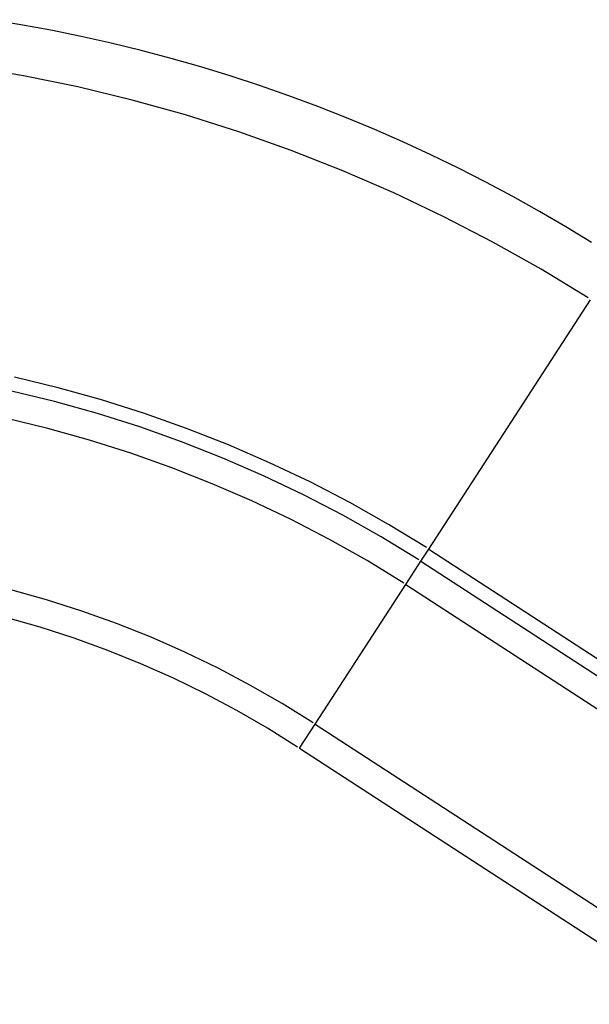
# Model space of a CAD drawing. Extents: x -37 to 37, y -18.9 to 18.9.
# Drawn here: x -10.1 to -8.4, y 1.3 to 4.1 of the extents above; entities that cross this region are included whole.
import ezdxf

# ---------------------------------------------------------------- set-up
doc = ezdxf.new("R2010")
doc.units = 0
doc.layers.get('0').update_dxf_attribs({"linetype": 'CONTINUOUS'})

msp = doc.modelspace()

# ---------------------------------------------------------------- linework, layer by layer
at = {"color": 0}
for points in [[(-8.4184, 3.481), (-8.493, 3.5265), (-8.5687, 3.5707), (-8.6454, 3.6135), (-8.7231, 3.6549), (-8.8016, 3.695), (-8.8811, 3.7336), (-8.9614, 3.7707), (-9.0425, 3.8063), (-9.1244, 3.8403), (-9.207, 3.8728), (-9.2903, 3.9038), (-9.3741, 3.933), (-9.4586, 3.9608), (-9.5436, 3.9868), (-9.6292, 4.0113), (-9.7151, 4.0341), (-9.8014, 4.0552), (-9.8883, 4.0745), (-9.9751, 4.0923), (-10.0616, 4.1083), (-10.1497, 4.1227)], [(-8.4288, 3.3216), (-8.4288, 3.3216), (-8.5641, 3.4042), (-8.7027, 3.4822), (-8.8441, 3.5554), (-8.9882, 3.6241), (-9.1346, 3.6877), (-9.2835, 3.7464), (-9.4343, 3.7999), (-9.5871, 3.8484), (-9.7413, 3.8913), (-9.897, 3.929), (-10.0539, 3.9611), (-10.212, 3.9877)], [(-8.4288, 3.3216), (-8.4288, 3.3216), (-8.5641, 3.4042), (-8.7027, 3.4822), (-8.8441, 3.5554), (-8.9882, 3.6241), (-9.1346, 3.6877), (-9.2835, 3.7464), (-9.4343, 3.7999), (-9.5871, 3.8484), (-9.7413, 3.8913), (-9.897, 3.929), (-10.0539, 3.9611), (-10.212, 3.9877)], [(-8.8874, 2.5986), (-8.4213, 3.3164)], [(-8.8934, 2.6027), (-8.8934, 2.6027), (-9.0028, 2.6693), (-9.1148, 2.7325), (-9.2291, 2.7917), (-9.3456, 2.8472), (-9.4639, 2.8986), (-9.5842, 2.946), (-9.706, 2.9892), (-9.8295, 3.0285), (-9.954, 3.0632), (-10.0799, 3.0937)], [(-8.8934, 2.6027), (-8.8934, 2.6027), (-9.0028, 2.6693), (-9.1148, 2.7325), (-9.2291, 2.7917), (-9.3456, 2.8472), (-9.4639, 2.8986), (-9.5842, 2.946), (-9.706, 2.9892), (-9.8295, 3.0285), (-9.954, 3.0632), (-10.0799, 3.0937)], [(-8.9159, 2.568), (-8.9159, 2.568), (-9.024, 2.6339), (-9.1347, 2.6963), (-9.2476, 2.7548), (-9.3628, 2.8097), (-9.4798, 2.8605), (-9.5987, 2.9074), (-9.7191, 2.9502), (-9.8412, 2.9889), (-9.9643, 3.0231), (-10.0888, 3.0533)], [(-8.9159, 2.568), (-8.9159, 2.568), (-9.024, 2.6339), (-9.1347, 2.6963), (-9.2476, 2.7548), (-9.3628, 2.8097), (-9.4798, 2.8605), (-9.5987, 2.9074), (-9.7191, 2.9502), (-9.8412, 2.9889), (-9.9643, 3.0231), (-10.0888, 3.0533)], [(-8.9593, 2.5008), (-8.9593, 2.5008), (-9.065, 2.5653), (-9.1732, 2.6262), (-9.2836, 2.6834), (-9.3962, 2.737), (-9.5105, 2.7866), (-9.6267, 2.8325), (-9.7445, 2.8744), (-9.8638, 2.9122), (-9.9841, 2.9458), (-10.1058, 2.9752)], [(-8.9593, 2.5008), (-8.9593, 2.5008), (-9.065, 2.5653), (-9.1732, 2.6262), (-9.2836, 2.6834), (-9.3962, 2.737), (-9.5105, 2.7866), (-9.6267, 2.8325), (-9.7445, 2.8744), (-9.8638, 2.9122), (-9.9841, 2.9458), (-10.1058, 2.9752)], [(-8.9099, 2.5639), (-8.8874, 2.5986)], [(-8.8874, 2.5986), (7.3275, -7.9314)], [(-9.2198, 2.098), (-9.2198, 2.098), (-9.3088, 2.1535), (-9.4003, 2.2061), (-9.4938, 2.2554), (-9.5894, 2.3017), (-9.6866, 2.3445), (-9.7857, 2.3841), (-9.8861, 2.4201), (-9.9879, 2.4528), (-10.0905, 2.4816), (-10.1943, 2.507), (-10.2987, 2.5286), (-10.4039, 2.5466), (-10.5093, 2.5605), (-10.615, 2.5707), (-10.7208, 2.5768), (-10.8266, 2.5789)], [(-9.2198, 2.098), (-9.2198, 2.098), (-9.3088, 2.1535), (-9.4003, 2.2061), (-9.4938, 2.2554), (-9.5894, 2.3017), (-9.6866, 2.3445), (-9.7857, 2.3841), (-9.8861, 2.4201), (-9.9879, 2.4528), (-10.0905, 2.4816), (-10.1943, 2.507), (-10.2987, 2.5286), (-10.4039, 2.5466), (-10.5093, 2.5605), (-10.615, 2.5707), (-10.7208, 2.5768), (-10.8266, 2.5789)], [(-8.9535, 2.4968), (-8.9099, 2.5639)], [(-8.9099, 2.5639), (7.305, -7.9662)], [(-9.2647, 2.0286), (-9.2647, 2.0286), (-9.3512, 2.0826), (-9.4397, 2.1337), (-9.5301, 2.1816), (-9.6224, 2.2266), (-9.7161, 2.2682), (-9.8115, 2.3067), (-9.9081, 2.3417), (-10.006, 2.3735), (-10.1047, 2.4016), (-10.2046, 2.4262), (-10.3052, 2.4472), (-10.4066, 2.4648), (-10.5083, 2.4783), (-10.6106, 2.4882), (-10.7131, 2.4941), (-10.8159, 2.4962)], [(-9.2647, 2.0286), (-9.2647, 2.0286), (-9.3512, 2.0826), (-9.4397, 2.1337), (-9.5301, 2.1816), (-9.6224, 2.2266), (-9.7161, 2.2682), (-9.8115, 2.3067), (-9.9081, 2.3417), (-10.006, 2.3735), (-10.1047, 2.4016), (-10.2046, 2.4262), (-10.3052, 2.4472), (-10.4066, 2.4648), (-10.5083, 2.4783), (-10.6106, 2.4882), (-10.7131, 2.4941), (-10.8159, 2.4962)], [(-9.2147, 2.0945), (-8.9535, 2.4968)], [(-8.9535, 2.4968), (7.2614, -8.0333)], [(-9.2598, 2.0253), (-9.2147, 2.0945)], [(-9.2147, 2.0945), (7.0001, -8.4355)], [(-9.2598, 2.0253), (6.9551, -8.5048)]]:
    msp.add_lwpolyline(points, dxfattribs=at)

doc.saveas('drawing.dxf')
